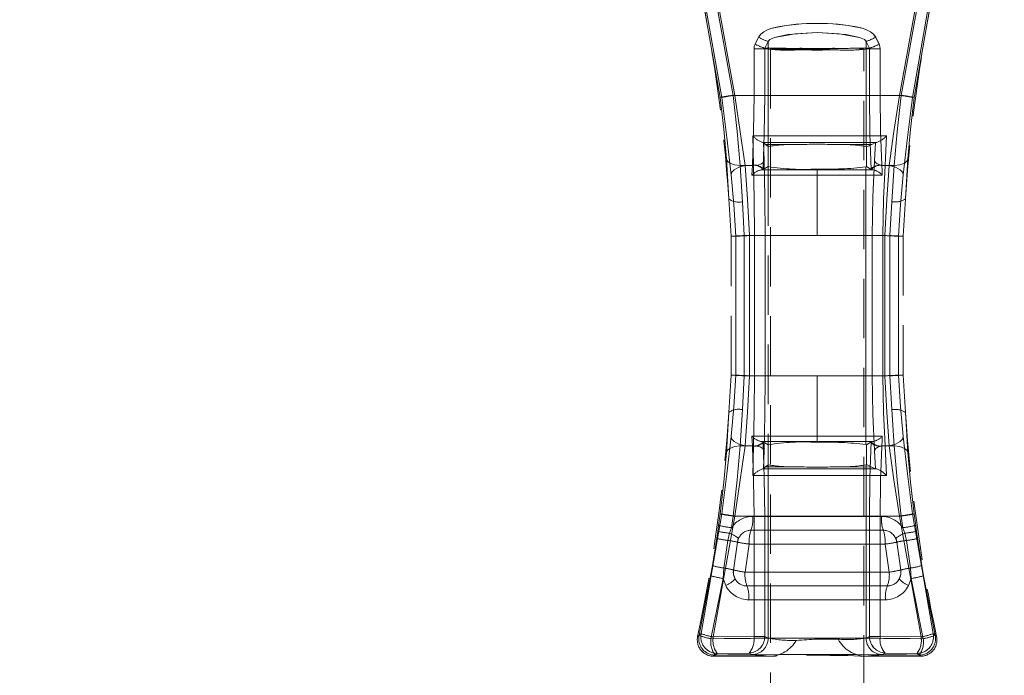
# Model space of a CAD drawing. Units: millimetres. Extents: x 0 to 507, y -3 to 297.
# Drawn here: x 159 to 180, y 236 to 250 of the extents above; entities that cross this region are included whole.
import ezdxf

# ---------------------------------------------------------------- set-up
doc = ezdxf.new("R2010")
doc.units = ezdxf.units.MM
doc.linetypes.add('HIDDEN', pattern=[1.905, 1.27, -0.635])
doc.linetypes.add('PHANTOM', pattern=[12.7, 6.35, -1.27, 1.27, -1.27, 1.27, -1.27])
doc.layers.add('FORMAT', color=7, linetype='Continuous')
doc.styles.add('SLDTEXTSTYLE4', font='TXT', dxfattribs={"width": 0.75})
doc.dimstyles.new('SLDDIMSTYLE0', dxfattribs={"dimtxt": 3, "dimasz": 3, "dimexe": 0, "dimexo": 0.0625, "dimgap": 0.75, "dimtad": 2, "dimlfac": 5, "dimrnd": 1e-09, "dimzin": 12, "dimdsep": 46, "dimtxsty": 'SLDTEXTSTYLE4', "dimsah": 1, "dimcen": 0.09, "dimadec": 0, "dimazin": 3, "dimtfac": 1, "dimtofl": 0, "dimtmove": 0, "dimatfit": 3, "dimfxl": 0, "dimfrac": 2, "dimtolj": 1, "dimtzin": 12, "dimarcsym": 0})

# ---------------------------------------------------------------- blocks, each defined once
blk = doc.blocks.new('_D_10')
at = {"layer": 'FORMAT'}
for p, q in [((54.586, 249.836), (54.586, 271.105)), ((254.586, 256.416), (254.586, 271.105)), ((254.586, 270.105), (54.586, 270.105))]:
    blk.add_line(p, q, dxfattribs=at)
for points in [[(54.586, 270.105), (57.586, 269.355), (57.586, 270.855)], [(254.586, 270.105), (251.586, 270.855), (251.586, 269.355)]]:
    blk.add_solid(points, dxfattribs=at)
at = {"layer": 'FORMAT', "insert": (145.403, 273.972, 0.02), "char_height": 3, "attachment_point": 1, "style": 'SLDTEXTSTYLE4'}
blk.add_mtext('1000', dxfattribs=at)

msp = doc.modelspace()

# ---------------------------------------------------------------- linework, layer by layer
at = {"color": 7, "linetype": 'PHANTOM', "lineweight": 0}
for p, q in [((173.8383, 248.6514), (173.3535, 251.4065)), ((173.8383, 248.6514), (173.3536, 251.4065)), ((173.3827, 251.4431), (173.8749, 248.6514)), ((173.8749, 248.6514), (173.3827, 251.4431)), ((173.6643, 251.399), (174.1547, 248.6974)), ((174.1548, 248.6974), (173.6643, 251.399)), ((177.6742, 248.6974), (178.1646, 251.399)), ((178.1647, 251.399), (177.6743, 248.6974)), ((177.954, 248.6514), (178.4462, 251.4431)), ((178.4463, 251.4431), (177.9541, 248.6514)), ((178.4754, 251.4065), (177.9906, 248.6514)), ((177.9907, 248.6514), (178.4755, 251.4065)), ((174.1166, 248.6974), (173.636, 251.3525)), ((173.6361, 251.3525), (174.1167, 248.6974)), ((177.7123, 248.6974), (178.1929, 251.3525)), ((177.7124, 248.6974), (178.193, 251.3525)), ((174.5888, 249.7936), (174.662, 249.9397)), ((174.6621, 249.9397), (174.5888, 249.7936)), ((177.1669, 249.9397), (177.2401, 249.7936)), ((177.2402, 249.7936), (177.167, 249.9397)), ((174.564, 248.6974), (174.564, 249.689)), ((174.7933, 249.689), (174.564, 249.689)), ((174.5641, 249.689), (174.5641, 248.6974)), ((174.5641, 249.689), (174.7933, 249.689)), ((174.7933, 248.6974), (174.7933, 249.689)), ((174.8647, 249.689), (174.7933, 249.689)), ((174.8648, 249.689), (174.7933, 249.689)), ((174.7933, 249.689), (174.7933, 248.6974)), ((174.8684, 249.8511), (174.7968, 249.7049)), ((174.7968, 249.7049), (174.8684, 249.7049)), ((174.8685, 249.8511), (174.7969, 249.7049)), ((174.8685, 249.7049), (174.7969, 249.7049)), ((174.8684, 249.6865), (174.8647, 249.689)), ((174.8685, 249.6865), (174.8648, 249.689)), ((174.8684, 249.8511), (174.8684, 249.7049)), ((174.8685, 249.8511), (174.8685, 249.7049)), ((175.5413, 249.7029), (176.2876, 249.7029)), ((175.5413, 249.7029), (176.2877, 249.7029)), ((176.9605, 249.7049), (176.9605, 249.8511)), ((177.032, 249.7049), (176.9605, 249.8511)), ((176.9605, 249.7049), (176.9605, 249.8511)), ((177.0321, 249.7049), (176.9605, 249.8511)), ((176.9605, 249.7049), (177.032, 249.7049)), ((176.9605, 249.7049), (177.0321, 249.7049)), ((176.9642, 249.689), (176.9605, 249.6865)), ((176.9642, 249.689), (176.9605, 249.6865)), ((177.0356, 249.689), (176.9642, 249.689)), ((177.0357, 249.689), (176.9642, 249.689)), ((177.0356, 249.689), (177.0356, 248.6974)), ((177.2649, 249.689), (177.0356, 249.689)), ((177.0357, 248.6974), (177.0357, 249.689)), ((177.0357, 249.689), (177.2649, 249.689)), ((177.2649, 249.689), (177.2649, 248.6974)), ((177.2649, 248.6974), (177.2649, 249.689)), ((174.8684, 247.6029), (174.8684, 249.6865)), ((174.8685, 247.6029), (174.8685, 249.6865)), ((176.9605, 249.6865), (176.9605, 247.6029)), ((176.9605, 249.6865), (176.9605, 247.6029)), ((177.7123, 248.6974), (174.1166, 248.6974)), ((174.1167, 248.6974), (177.7124, 248.6974)), ((174.1547, 248.6974), (174.564, 248.6974)), ((174.5641, 248.6974), (174.1548, 248.6974)), ((174.7933, 248.6974), (174.564, 248.6974)), ((174.7933, 248.6974), (174.5641, 248.6974)), ((177.0356, 248.6974), (177.2649, 248.6974)), ((177.2649, 248.6974), (177.0357, 248.6974)), ((177.2649, 248.6974), (177.6742, 248.6974)), ((177.6743, 248.6974), (177.2649, 248.6974)), ((174.5535, 247.1974), (174.5356, 247.8331)), ((174.5536, 247.1974), (174.5357, 247.8331)), ((177.4008, 247.8332), (177.3681, 247.1974)), ((177.4008, 247.8332), (177.3681, 247.1974)), ((174.7687, 247.685), (174.7795, 247.2961)), ((174.7688, 247.685), (174.7796, 247.2961)), ((175.4672, 247.6453), (174.8096, 247.6483)), ((175.4673, 247.6453), (174.8097, 247.6483)), ((177.082, 247.6487), (176.3617, 247.6453)), ((177.0821, 247.6487), (176.3617, 247.6453)), ((177.1413, 247.296), (177.1625, 247.6855)), ((177.1414, 247.296), (177.1625, 247.6855)), ((174.0252, 246.4807), (173.9714, 247.338)), ((173.9715, 247.338), (174.0253, 246.4807)), ((174.2654, 247.1974), (174.3153, 246.4211)), ((174.5535, 247.1974), (174.2654, 247.1974)), ((174.5536, 247.1974), (174.2655, 247.1974)), ((174.2655, 247.1974), (174.3154, 246.4211)), ((174.3714, 247.1974), (174.5305, 247.1974)), ((174.3714, 247.1974), (174.5305, 247.1974)), ((174.5305, 247.1974), (174.5254, 247.0974)), ((174.5305, 247.1974), (174.5255, 247.0974)), ((174.531, 247.2084), (174.5305, 247.1974)), ((176.9574, 241.2281), (176.9574, 247.1667)), ((176.9575, 241.2281), (176.9575, 247.1667)), ((177.2984, 247.1974), (177.2979, 247.2084)), ((177.3035, 247.0974), (177.2984, 247.1974)), ((177.2984, 247.1974), (177.4575, 247.1974)), ((177.3036, 247.0974), (177.2985, 247.1974)), ((177.2985, 247.1974), (177.4576, 247.1974)), ((177.3681, 247.1974), (177.5635, 247.1974)), ((177.3681, 247.1974), (177.5635, 247.1974)), ((177.5136, 246.4211), (177.5635, 247.1974)), ((177.5136, 246.4211), (177.5635, 247.1974)), ((177.8575, 247.338), (177.8037, 246.4807)), ((174.5254, 247.0974), (174.5204, 246.9888)), ((174.5255, 247.0974), (174.5204, 246.9888)), ((174.5204, 246.9888), (175.9145, 246.9896)), ((174.5204, 246.9888), (175.9145, 246.9896)), ((175.9145, 247.1035), (174.714, 247.1036)), ((175.9145, 247.1035), (174.7141, 247.1036)), ((175.9145, 247.1035), (175.9145, 247.1212)), ((175.9145, 247.1212), (175.9145, 247.1035)), ((177.1149, 247.1036), (175.9145, 247.1035)), ((177.1149, 247.1036), (175.9145, 247.1035)), ((175.9145, 247.1035), (175.9145, 246.9896)), ((175.9145, 247.1035), (175.9145, 246.9896)), ((175.9145, 245.6974), (175.9145, 246.9896)), ((175.9145, 246.9896), (177.3085, 246.9888)), ((175.9145, 245.6974), (175.9145, 246.9896)), ((175.9145, 246.9896), (177.3086, 246.9888)), ((177.3085, 246.9888), (177.3035, 247.0974)), ((177.3086, 246.9888), (177.3036, 247.0974)), ((174.3153, 246.4211), (174.3559, 245.6974)), ((174.3154, 246.4211), (174.356, 245.6974)), ((177.473, 245.6974), (177.5136, 246.4211)), ((177.473, 245.6974), (177.5136, 246.4211)), ((174.3559, 245.6974), (174.5749, 245.6974)), ((174.3559, 245.6974), (174.3559, 242.6974)), ((174.356, 245.6974), (174.575, 245.6974)), ((174.356, 245.6974), (174.356, 242.6974)), ((175.9145, 245.6974), (174.467, 245.6974)), ((174.467, 242.6974), (174.467, 245.6974)), ((174.4671, 242.6974), (174.4671, 245.6974)), ((174.4671, 245.6974), (175.9145, 245.6974)), ((174.8043, 245.6974), (174.5749, 245.6974)), ((174.5749, 245.6974), (174.5749, 242.6974)), ((174.8044, 245.6974), (174.575, 245.6974)), ((174.575, 242.6974), (174.575, 245.6974)), ((174.8043, 242.6974), (174.8043, 245.6974)), ((174.8044, 242.6974), (174.8044, 245.6974)), ((177.3619, 245.6974), (175.9145, 245.6974)), ((175.9145, 245.6974), (177.362, 245.6974)), ((177.0926, 245.6974), (177.0926, 242.6974)), ((177.3226, 245.6974), (177.0926, 245.6974)), ((177.0927, 245.6974), (177.0927, 242.6974)), ((177.3226, 245.6974), (177.0927, 245.6974)), ((177.3226, 242.6974), (177.3226, 245.6974)), ((177.3226, 245.6974), (177.3226, 242.6974)), ((177.3619, 245.6974), (177.3619, 242.6974)), ((177.362, 245.6974), (177.362, 242.6974)), ((177.473, 242.6974), (177.473, 245.6974)), ((177.473, 242.6974), (177.473, 245.6974)), ((174.1723, 245.6821), (174.1723, 242.7127)), ((174.1723, 242.7127), (174.1723, 245.6821)), ((177.6566, 242.7127), (177.6566, 245.6821)), ((177.6567, 245.6821), (177.6567, 242.7127)), ((174.3559, 242.6974), (174.3153, 241.9737)), ((174.356, 242.6974), (174.3154, 241.9737)), ((174.5749, 242.6974), (174.3559, 242.6974)), ((174.575, 242.6974), (174.356, 242.6974)), ((174.467, 242.6974), (175.9145, 242.6974)), ((175.9145, 242.6974), (174.4671, 242.6974)), ((174.8043, 242.6974), (174.5749, 242.6974)), ((174.575, 242.6974), (174.8044, 242.6974)), ((175.9145, 241.4052), (175.9145, 242.6974)), ((175.9145, 242.6974), (177.3619, 242.6974)), ((175.9145, 241.4052), (175.9145, 242.6974)), ((175.9145, 242.6974), (177.362, 242.6974)), ((177.0926, 242.6974), (177.3226, 242.6974)), ((177.0927, 242.6974), (177.3226, 242.6974)), ((177.5136, 241.9737), (177.473, 242.6974)), ((177.5136, 241.9737), (177.473, 242.6974)), ((173.9714, 241.0568), (174.0252, 241.9141)), ((174.0253, 241.9141), (173.9715, 241.0568)), ((174.3153, 241.9737), (174.2654, 241.1974)), ((174.3154, 241.9737), (174.2655, 241.1974)), ((177.5635, 241.1974), (177.5136, 241.9737)), ((177.5635, 241.1974), (177.5136, 241.9737)), ((177.8037, 241.9141), (177.8575, 241.0568)), ((175.9145, 241.4052), (174.5204, 241.406)), ((174.5204, 241.406), (174.5254, 241.2974)), ((175.9145, 241.4052), (174.5204, 241.406)), ((174.5204, 241.406), (174.5255, 241.2974)), ((174.5254, 241.2974), (174.5305, 241.1974)), ((174.5255, 241.2974), (174.5305, 241.1974)), ((174.714, 241.2912), (175.9145, 241.2913)), ((174.7141, 241.2912), (175.9145, 241.2913)), ((177.3085, 241.406), (175.9145, 241.4052)), ((177.3086, 241.406), (175.9145, 241.4052)), ((175.9145, 241.4052), (175.9145, 241.2913)), ((175.9145, 241.4052), (175.9145, 241.2913)), ((175.9145, 241.2913), (177.1149, 241.2912)), ((175.9145, 241.2913), (175.9145, 241.2736)), ((175.9145, 241.2913), (175.9145, 241.2736)), ((175.9145, 241.2913), (177.1149, 241.2912)), ((177.2984, 241.1974), (177.3035, 241.2974)), ((177.2985, 241.1974), (177.3036, 241.2974)), ((177.3035, 241.2974), (177.3085, 241.406)), ((177.3036, 241.2974), (177.3086, 241.406)), ((174.2654, 241.1974), (174.5535, 241.1974)), ((174.2655, 241.1974), (174.5536, 241.1974)), ((174.3714, 241.1974), (174.5305, 241.1974)), ((174.5305, 241.1974), (174.3714, 241.1974)), ((174.5305, 241.1974), (174.531, 241.1864)), ((174.5356, 240.5617), (174.5535, 241.1974)), ((174.5357, 240.5617), (174.5536, 241.1974)), ((174.7687, 240.7098), (174.7795, 241.0987)), ((174.7688, 240.7098), (174.7796, 241.0987)), ((177.1413, 241.0988), (177.1625, 240.7093)), ((177.1414, 241.0988), (177.1625, 240.7093)), ((177.2979, 241.1864), (177.2984, 241.1974)), ((177.4575, 241.1974), (177.2984, 241.1974)), ((177.2985, 241.1974), (177.4576, 241.1974)), ((177.3681, 241.1974), (177.4008, 240.5616)), ((177.3681, 241.1974), (177.5635, 241.1974)), ((177.3681, 241.1974), (177.4008, 240.5616)), ((177.5635, 241.1974), (177.3681, 241.1974)), ((175.4672, 240.7495), (174.8096, 240.7465)), ((175.4673, 240.7495), (174.8097, 240.7465)), ((174.8684, 237.0859), (174.8684, 240.7919)), ((174.8685, 237.0859), (174.8685, 240.7919)), ((177.082, 240.7461), (176.3617, 240.7495)), ((177.0821, 240.7461), (176.3617, 240.7495)), ((176.9605, 240.7919), (176.9605, 237.0859)), ((176.9605, 240.7919), (176.9605, 237.0859)), ((173.8749, 239.7434), (173.4327, 237.1824)), ((173.4327, 237.1824), (173.8749, 239.7434)), ((173.6898, 237.11), (174.1547, 239.6974)), ((173.6898, 237.11), (174.1548, 239.6974)), ((173.8044, 239.4964), (173.8383, 239.7434)), ((173.8045, 239.4964), (173.8383, 239.7434)), ((174.1166, 239.6974), (174.081, 239.4478)), ((174.1167, 239.6974), (174.0811, 239.4478)), ((174.1166, 239.6974), (177.7123, 239.6974)), ((174.1167, 239.6974), (177.7124, 239.6974)), ((174.564, 239.6974), (174.1547, 239.6974)), ((174.5641, 239.6974), (174.1548, 239.6974)), ((177.2915, 239.689), (174.5373, 239.689)), ((174.5374, 239.689), (177.2916, 239.689)), ((174.7933, 239.6974), (174.564, 239.6974)), ((174.564, 237.1234), (174.564, 239.6974)), ((174.5641, 239.6974), (174.7933, 239.6974)), ((174.5641, 239.6974), (174.5641, 237.1234)), ((174.7933, 237.1234), (174.7933, 239.6974)), ((174.7933, 239.6974), (174.7933, 237.1234)), ((177.0356, 239.6974), (177.2649, 239.6974)), ((177.0356, 239.6974), (177.0356, 237.1234)), ((177.0357, 237.1234), (177.0357, 239.6974)), ((177.0357, 239.6974), (177.2649, 239.6974)), ((177.6742, 239.6974), (177.2649, 239.6974)), ((177.2649, 239.6974), (177.2649, 237.1234)), ((177.2649, 237.1234), (177.2649, 239.6974)), ((177.2649, 239.6974), (177.6743, 239.6974)), ((177.6742, 239.6974), (178.1391, 237.11)), ((177.6743, 239.6974), (178.1392, 237.11)), ((177.7479, 239.4478), (177.7123, 239.6974)), ((177.7479, 239.4478), (177.7124, 239.6974)), ((178.3962, 237.1824), (177.954, 239.7434)), ((177.9541, 239.7434), (178.3963, 237.1824)), ((177.9906, 239.7434), (178.0245, 239.4964)), ((177.9907, 239.7434), (178.0245, 239.4964)), ((173.7645, 239.2205), (173.7863, 239.3691)), ((173.7646, 239.2205), (173.7864, 239.3691)), ((173.7863, 239.3691), (173.8044, 239.4964)), ((173.7864, 239.3691), (173.8045, 239.4964)), ((174.081, 239.4478), (174.0386, 239.3292)), ((174.0811, 239.4478), (174.0387, 239.3292)), ((174.4991, 239.3932), (177.3298, 239.3932)), ((177.3299, 239.3932), (174.4992, 239.3932)), ((177.7903, 239.3292), (177.7479, 239.4478)), ((177.7903, 239.3292), (177.7479, 239.4478)), ((178.0245, 239.4964), (178.0426, 239.3691)), ((178.0245, 239.4964), (178.0426, 239.3691)), ((178.0426, 239.3691), (178.0643, 239.2205)), ((178.0426, 239.3691), (178.0644, 239.2205)), ((173.6723, 238.6381), (173.7645, 239.2205)), ((173.7646, 239.2205), (173.6724, 238.6381)), ((174.0043, 239.1736), (173.9156, 238.5847)), ((174.0044, 239.1736), (173.9157, 238.5847)), ((174.0386, 239.3292), (174.0043, 239.1736)), ((174.0387, 239.3292), (174.0044, 239.1736)), ((177.8246, 239.1736), (177.7903, 239.3292)), ((177.8247, 239.1736), (177.7903, 239.3292)), ((177.9133, 238.5847), (177.8246, 239.1736)), ((177.9133, 238.5847), (177.8247, 239.1736)), ((178.0643, 239.2205), (178.1566, 238.6381)), ((178.1566, 238.6381), (178.0644, 239.2205)), ((174.4608, 239.0974), (174.3717, 238.4974)), ((174.4609, 239.0974), (174.3718, 238.4974)), ((174.4608, 239.0974), (177.3681, 239.0974)), ((174.4609, 239.0974), (177.3681, 239.0974)), ((177.4572, 238.4974), (177.3681, 239.0974)), ((177.4573, 238.4974), (177.3681, 239.0974)), ((173.6352, 238.4211), (173.6723, 238.6381)), ((173.6353, 238.4211), (173.6724, 238.6381)), ((173.9156, 238.5847), (173.9031, 238.3614)), ((173.9157, 238.5847), (173.9032, 238.3614)), ((177.9258, 238.3614), (177.9133, 238.5847)), ((177.9259, 238.3614), (177.9133, 238.5847)), ((178.1566, 238.6381), (178.1937, 238.4211)), ((178.1566, 238.6381), (178.1938, 238.4211)), ((173.3878, 237.1464), (173.6352, 238.4211)), ((173.6353, 238.4211), (173.3878, 237.1464)), ((173.9031, 238.3614), (173.643, 237.0735)), ((173.9032, 238.3614), (173.643, 237.0735)), ((173.9031, 238.3614), (173.9592, 238.2095)), ((173.9032, 238.3614), (173.9593, 238.2095)), ((174.3717, 238.4974), (177.4572, 238.4974)), ((177.4573, 238.4974), (174.3718, 238.4974)), ((177.8697, 238.2095), (177.9258, 238.3614)), ((177.9259, 238.3614), (177.8698, 238.2095)), ((178.1859, 237.0735), (177.9258, 238.3614)), ((178.186, 237.0735), (177.9259, 238.3614)), ((178.1937, 238.4211), (178.4411, 237.1464)), ((178.4412, 237.1464), (178.1938, 238.4211)), ((177.4166, 238.2016), (174.4123, 238.2016)), ((174.4124, 238.2016), (177.4167, 238.2016)), ((174.4529, 237.9058), (177.376, 237.9058)), ((177.3761, 237.9058), (174.453, 237.9058)), ((173.4327, 237.1824), (173.3577, 237.1222)), ((173.3577, 237.1222), (173.4327, 237.1824)), ((173.3577, 237.1222), (173.3878, 237.1464)), ((173.3878, 237.1464), (173.3577, 237.1222)), ((173.6898, 237.11), (174.5639, 237.1174)), ((174.564, 237.1174), (173.6898, 237.11)), ((174.564, 237.1234), (174.5639, 237.1174)), ((174.564, 237.1234), (174.7933, 237.1234)), ((174.5641, 237.1234), (174.564, 237.1174)), ((174.7933, 237.1234), (174.5641, 237.1234)), ((174.793, 237.1096), (174.7933, 237.1234)), ((174.793, 237.1096), (174.7933, 237.1234)), ((174.8684, 237.0859), (174.7933, 237.1234)), ((174.7933, 237.1234), (174.8685, 237.0859)), ((177.0356, 237.1234), (176.9605, 237.0859)), ((176.9605, 237.0859), (177.0357, 237.1234)), ((177.0359, 237.1096), (177.0356, 237.1234)), ((177.0356, 237.1234), (177.2649, 237.1234)), ((177.2649, 237.1234), (177.0357, 237.1234)), ((177.0357, 237.1234), (177.036, 237.1096)), ((177.265, 237.1174), (177.2649, 237.1234)), ((177.2651, 237.1174), (177.2649, 237.1234)), ((177.265, 237.1174), (178.1391, 237.11)), ((178.1392, 237.11), (177.2651, 237.1174)), ((178.4712, 237.1222), (178.3962, 237.1824)), ((178.4411, 237.1464), (178.4712, 237.1222)), ((173.7016, 236.6974), (173.7768, 236.7583)), ((173.7318, 236.7218), (173.7016, 236.6974)), ((173.7017, 236.6974), (173.7768, 236.7583)), ((174.4568, 236.7646), (173.7768, 236.7583)), ((174.4569, 236.7646), (173.7768, 236.7583)), ((174.5178, 236.7342), (174.4568, 236.7646)), ((174.5179, 236.7342), (174.4569, 236.7646)), ((177.372, 236.7646), (177.3111, 236.7342)), ((177.3721, 236.7646), (177.3112, 236.7342)), ((178.0521, 236.7583), (177.372, 236.7646)), ((178.0522, 236.7583), (177.3721, 236.7646)), ((178.0521, 236.7583), (178.1272, 236.6974)), ((178.0522, 236.7583), (178.1273, 236.6974)), ((178.1272, 236.6974), (178.0971, 236.7218))]:
    msp.add_line(p, q, dxfattribs=at)
at = {"color": 7, "linetype": 'HIDDEN', "lineweight": 0}
for p, q in [((174.9145, 249.6865), (176.9145, 249.6865)), ((174.9145, 249.6865), (174.9145, 199.6865)), ((176.9145, 199.6865), (176.9145, 249.6865)), ((174.743, 247.6901), (174.763, 247.6901)), ((174.8096, 247.6483), (174.7687, 247.685)), ((174.8096, 247.6483), (174.8635, 247.6)), ((174.8684, 247.6029), (174.8635, 247.6)), ((174.8635, 247.1749), (174.8635, 247.6)), ((174.8635, 247.1749), (174.8635, 247.6)), ((176.9698, 247.5974), (176.9605, 247.6029)), ((176.9698, 247.5974), (177.082, 247.6487)), ((176.9698, 247.5974), (176.9698, 247.1722)), ((176.9698, 247.5974), (176.9698, 247.1722)), ((177.082, 247.6487), (177.1625, 247.6855)), ((177.189, 247.6901), (177.1625, 247.6855)), ((177.1891, 247.6901), (177.1625, 247.6855)), ((177.1725, 247.6901), (177.189, 247.6901)), ((174.757, 247.1104), (174.8635, 247.1749)), ((174.8635, 247.1749), (174.8646, 247.1739)), ((174.8646, 247.1739), (174.8646, 241.2209)), ((174.8646, 247.1739), (174.8646, 241.2209)), ((176.9574, 247.1667), (176.9698, 247.1722)), ((176.9698, 247.1722), (177.0719, 247.1104)), ((174.7537, 247.1091), (174.757, 247.1104)), ((177.0719, 247.1104), (177.0751, 247.1091)), ((174.0713, 245.6827), (174.0252, 246.4807)), ((177.8037, 246.4807), (177.7576, 245.6827)), ((174.0713, 242.7121), (174.0713, 245.6827)), ((177.7576, 245.6827), (177.7576, 242.7121)), ((174.0252, 241.9141), (174.0713, 242.7121)), ((177.7576, 242.7121), (177.8037, 241.9141)), ((174.757, 241.2844), (174.7537, 241.2857)), ((174.8635, 241.2199), (174.757, 241.2844)), ((177.0719, 241.2844), (176.9698, 241.2226)), ((177.0719, 241.2844), (177.0751, 241.2857)), ((174.8635, 241.2199), (174.8646, 241.2209)), ((174.8635, 241.2199), (174.8635, 240.7948)), ((174.8635, 241.2199), (174.8635, 240.7948)), ((176.9574, 241.2281), (176.9698, 241.2226)), ((176.9698, 240.7974), (176.9698, 241.2226)), ((176.9698, 240.7974), (176.9698, 241.2226)), ((174.743, 240.7047), (174.763, 240.7047)), ((174.8096, 240.7465), (174.7687, 240.7098)), ((174.8635, 240.7948), (174.8096, 240.7465)), ((174.8684, 240.7919), (174.8635, 240.7948)), ((176.9698, 240.7974), (176.9605, 240.7919)), ((177.082, 240.7461), (176.9698, 240.7974)), ((177.1625, 240.7093), (177.082, 240.7461)), ((177.189, 240.7047), (177.1625, 240.7093)), ((177.189, 240.7047), (177.1625, 240.7093)), ((177.1725, 240.7047), (177.189, 240.7047)), ((174.2094, 239.1375), (174.2319, 239.2176)), ((177.597, 239.2176), (177.6195, 239.1375)), ((174.1239, 238.5427), (174.2094, 239.1375)), ((177.6195, 239.1375), (177.705, 238.5427)), ((173.7016, 236.6974), (174.8977, 236.6974)), ((176.9595, 236.6974), (178.1272, 236.6974))]:
    msp.add_line(p, q, dxfattribs=at)
at = {"color": 7, "linetype": 'PHANTOM', "lineweight": 0, "flags": 128}
for points in [[(174.662, 249.9397), (174.7073, 250.004), (174.7735, 250.0578), (174.8408, 250.0933), (174.9244, 250.1245), (175.2492, 250.1932), (175.5807, 250.2256), (175.914, 250.2355), (176.138, 250.2311), (176.3628, 250.2173), (176.5793, 250.1933), (176.7582, 250.1624), (176.9041, 250.1247), (176.9878, 250.0934), (177.0552, 250.058), (177.1215, 250.0041), (177.1669, 249.9397)], [(177.167, 249.9397), (177.1216, 250.0041), (177.0552, 250.058), (176.9879, 250.0934), (176.9042, 250.1247), (176.5794, 250.1933), (176.2475, 250.2257), (175.9141, 250.2355), (175.6901, 250.2311), (175.4654, 250.2173), (175.2492, 250.1932), (175.0705, 250.1624), (174.9245, 250.1245), (174.8409, 250.0933), (174.7736, 250.0578), (174.7074, 250.004), (174.6621, 249.9397)], [(174.8684, 249.8511), (174.8792, 249.8686), (174.9038, 249.8902), (175.0043, 249.936), (175.443, 250.0164), (175.914, 250.0385), (176.539, 249.9979), (176.8243, 249.9361), (176.925, 249.8903), (176.9497, 249.8686), (176.9605, 249.8511)], [(174.8685, 249.8511), (174.8792, 249.8686), (174.9039, 249.8902), (175.0043, 249.936), (175.2895, 249.9979), (175.9141, 250.0385), (176.3853, 250.0165), (176.8244, 249.9361), (176.925, 249.8903), (176.9498, 249.8686), (176.9605, 249.8511)], [(174.5888, 249.7936), (174.5702, 249.7428), (174.564, 249.689)], [(174.5888, 249.7936), (174.5703, 249.7428), (174.5641, 249.689)], [(174.7933, 249.689), (174.7941, 249.697), (174.7968, 249.7049)], [(174.7933, 249.689), (174.7942, 249.697), (174.7969, 249.7049)], [(174.8647, 249.689), (174.8657, 249.6972), (174.8684, 249.7049)], [(174.8648, 249.689), (174.8657, 249.6972), (174.8685, 249.7049)], [(176.9605, 249.7049), (176.9632, 249.6972), (176.9642, 249.689)], [(176.9605, 249.7049), (176.9633, 249.6972), (176.9642, 249.689)], [(177.032, 249.7049), (177.0348, 249.697), (177.0356, 249.689)], [(177.0357, 249.689), (177.0348, 249.697), (177.0321, 249.7049)], [(177.2649, 249.689), (177.2587, 249.7428), (177.2401, 249.7936)], [(177.2649, 249.689), (177.2587, 249.7428), (177.2402, 249.7936)], [(173.9714, 247.338), (173.9176, 247.9738), (173.8383, 248.6514)], [(173.8383, 248.6514), (173.9177, 247.9738), (173.9715, 247.338)], [(173.8749, 248.6514), (173.9829, 247.7934), (174.0734, 246.9952)], [(174.0735, 246.9952), (173.9829, 247.7934), (173.8749, 248.6514)], [(174.1166, 248.6974), (174.2023, 247.924), (174.2654, 247.1974)], [(174.1167, 248.6974), (174.2024, 247.924), (174.2655, 247.1974)], [(174.3714, 247.1974), (174.2704, 247.9199), (174.1547, 248.6974)], [(174.3714, 247.1974), (174.2705, 247.9199), (174.1548, 248.6974)], [(174.564, 248.6974), (174.5556, 247.9276), (174.531, 247.2084)], [(174.5641, 248.6974), (174.5557, 247.9276), (174.5311, 247.2084)], [(174.7933, 248.6974), (174.7841, 247.877), (174.757, 247.1104)], [(174.7571, 247.1104), (174.7841, 247.877), (174.7933, 248.6974)], [(177.0356, 248.6974), (177.0448, 247.877), (177.0719, 247.1104)], [(177.0719, 247.1104), (177.0449, 247.877), (177.0357, 248.6974)], [(177.2979, 247.2084), (177.2733, 247.9276), (177.2649, 248.6974)], [(177.298, 247.2084), (177.2734, 247.9276), (177.2649, 248.6974)], [(177.6742, 248.6974), (177.5586, 247.9206), (177.4575, 247.1974)], [(177.6743, 248.6974), (177.5586, 247.9206), (177.4576, 247.1974)], [(177.5635, 247.1974), (177.6266, 247.924), (177.7123, 248.6974)], [(177.5635, 247.1974), (177.6267, 247.924), (177.7124, 248.6974)], [(177.7555, 246.9952), (177.8461, 247.7941), (177.954, 248.6514)], [(177.9541, 248.6514), (177.8462, 247.7941), (177.7556, 246.9952)], [(177.9906, 248.6514), (177.9113, 247.9738), (177.8575, 247.338)], [(177.8575, 247.338), (177.9114, 247.9738), (177.9907, 248.6514)], [(174.5356, 247.8331), (175.9689, 247.8325), (177.4008, 247.8332)], [(174.5357, 247.8331), (175.969, 247.8325), (177.4008, 247.8332)], [(177.1725, 247.6901), (175.9684, 247.6902), (174.763, 247.6901)], [(177.1726, 247.6901), (175.9684, 247.6902), (174.7631, 247.6901)], [(174.467, 245.6974), (174.4261, 246.4758), (174.3714, 247.1974)], [(174.4671, 245.6974), (174.4262, 246.4758), (174.3714, 247.1974)], [(174.5749, 245.6974), (174.5695, 246.4734), (174.5535, 247.1974)], [(174.575, 245.6974), (174.5696, 246.4734), (174.5536, 247.1974)], [(174.8043, 245.6974), (174.798, 246.5243), (174.7795, 247.2961)], [(174.8044, 245.6974), (174.7981, 246.5243), (174.7796, 247.2961)], [(177.0926, 245.6974), (177.105, 246.5241), (177.1413, 247.296)], [(177.0927, 245.6974), (177.105, 246.5241), (177.1414, 247.296)], [(177.3681, 247.1974), (177.3341, 246.4732), (177.3226, 245.6974)], [(177.3681, 247.1974), (177.3342, 246.4732), (177.3226, 245.6974)], [(177.4575, 247.1974), (177.4027, 246.4758), (177.3619, 245.6974)], [(177.4576, 247.1974), (177.4028, 246.4758), (177.362, 245.6974)], [(174.0734, 246.9952), (174.1315, 246.3637), (174.1723, 245.6821)], [(174.1723, 245.6821), (174.1315, 246.3637), (174.0735, 246.9952)], [(177.6566, 245.6821), (177.6974, 246.3637), (177.7555, 246.9952)], [(177.7556, 246.9952), (177.6975, 246.3637), (177.6567, 245.6821)], [(174.1723, 242.7127), (174.1315, 242.0312), (174.0734, 241.3996)], [(174.0735, 241.3996), (174.1316, 242.0312), (174.1723, 242.7127)], [(174.3714, 241.1974), (174.4262, 241.9191), (174.467, 242.6974)], [(174.3714, 241.1974), (174.4262, 241.9191), (174.4671, 242.6974)], [(174.5535, 241.1974), (174.5695, 241.9214), (174.5749, 242.6974)], [(174.5536, 241.1974), (174.5696, 241.9214), (174.575, 242.6974)], [(174.7795, 241.0987), (174.798, 241.8705), (174.8043, 242.6974)], [(174.7796, 241.0987), (174.7981, 241.8705), (174.8044, 242.6974)], [(177.0926, 242.6974), (177.105, 241.8707), (177.1413, 241.0988)], [(177.0927, 242.6974), (177.105, 241.8707), (177.1414, 241.0988)], [(177.3226, 242.6974), (177.3341, 241.9216), (177.3681, 241.1974)], [(177.3226, 242.6974), (177.3342, 241.9216), (177.3681, 241.1974)], [(177.3619, 242.6974), (177.4027, 241.9191), (177.4575, 241.1974)], [(177.362, 242.6974), (177.4028, 241.9191), (177.4576, 241.1974)], [(177.7555, 241.3996), (177.6974, 242.0313), (177.6566, 242.7127)], [(177.6567, 242.7127), (177.6975, 242.0313), (177.7556, 241.3996)], [(174.0734, 241.3996), (173.9828, 240.6008), (173.8749, 239.7434)], [(173.8749, 239.7434), (173.9829, 240.6008), (174.0735, 241.3996)], [(174.7933, 239.6974), (174.7841, 240.5178), (174.757, 241.2844)], [(174.7933, 239.6974), (174.7841, 240.5178), (174.7571, 241.2844)], [(177.0719, 241.2844), (177.0448, 240.5177), (177.0356, 239.6974)], [(177.0719, 241.2844), (177.0449, 240.5177), (177.0357, 239.6974)], [(177.954, 239.7434), (177.846, 240.6013), (177.7555, 241.3996)], [(177.7556, 241.3996), (177.8461, 240.6013), (177.9541, 239.7434)], [(173.8383, 239.7434), (173.9176, 240.4209), (173.9714, 241.0568)], [(173.9715, 241.0568), (173.9176, 240.4209), (173.8383, 239.7434)], [(174.2654, 241.1974), (174.2023, 240.4706), (174.1166, 239.6974)], [(174.2655, 241.1974), (174.2023, 240.4706), (174.1167, 239.6974)], [(174.1547, 239.6974), (174.2703, 240.4743), (174.3714, 241.1974)], [(174.1548, 239.6974), (174.2704, 240.4743), (174.3714, 241.1974)], [(174.531, 241.1864), (174.5556, 240.4672), (174.564, 239.6974)], [(174.5311, 241.1864), (174.5557, 240.4672), (174.5641, 239.6974)], [(177.2649, 239.6974), (177.2733, 240.4671), (177.2979, 241.1864)], [(177.2649, 239.6974), (177.2734, 240.4671), (177.298, 241.1864)], [(177.4575, 241.1974), (177.5585, 240.4748), (177.6742, 239.6974)], [(177.4576, 241.1974), (177.5586, 240.4748), (177.6743, 239.6974)], [(177.7123, 239.6974), (177.6266, 240.4706), (177.5635, 241.1974)], [(177.7124, 239.6974), (177.6267, 240.4706), (177.5635, 241.1974)], [(177.8575, 241.0568), (177.9113, 240.4209), (177.9906, 239.7434)], [(177.9907, 239.7434), (177.9114, 240.4209), (177.8575, 241.0568)], [(174.763, 240.7047), (175.9682, 240.7046), (177.1725, 240.7047)], [(174.7631, 240.7047), (175.9683, 240.7046), (177.1726, 240.7047)], [(177.4008, 240.5616), (175.9688, 240.5623), (174.5356, 240.5617)], [(177.4008, 240.5616), (175.9689, 240.5623), (174.5357, 240.5617)], [(174.8977, 236.6974), (174.6362, 236.7144), (174.5178, 236.7342)], [(174.8978, 236.6974), (174.6363, 236.7144), (174.5179, 236.7342)], [(177.3111, 236.7342), (177.2005, 236.7146), (176.9595, 236.6974)], [(177.3112, 236.7342), (177.2005, 236.7146), (176.9595, 236.6974)]]:
    msp.add_lwpolyline(points, dxfattribs=at)
at = {"color": 7, "linetype": 'HIDDEN', "lineweight": 0, "flags": 128}
for points in [[(174.7429, 247.6901), (174.7595, 247.6879), (174.7687, 247.685)], [(174.2654, 247.1974), (174.1433, 247.2127), (174.0455, 247.2495), (173.9947, 247.2904), (173.9714, 247.338)], [(174.3714, 247.1974), (174.2409, 247.1625), (174.1391, 247.106), (174.09, 247.0519), (174.0734, 246.9952)], [(174.531, 247.2084), (174.6209, 247.2008), (174.698, 247.1749), (174.739, 247.1448), (174.757, 247.1104)], [(174.5535, 247.1974), (174.6447, 247.2042), (174.7223, 247.2303), (174.7628, 247.2609), (174.7795, 247.2961)], [(177.0719, 247.1104), (177.0989, 247.1536), (177.1612, 247.1881), (177.2268, 247.2041), (177.2979, 247.2084)], [(177.3681, 247.1974), (177.2791, 247.2056), (177.2022, 247.2317), (177.1606, 247.2618), (177.1413, 247.296)], [(177.4575, 247.1974), (177.588, 247.1625), (177.6897, 247.106), (177.7389, 247.0519), (177.7555, 246.9952)], [(177.5635, 247.1974), (177.6855, 247.2127), (177.7833, 247.2495), (177.8342, 247.2904), (177.8575, 247.338)], [(174.714, 247.1036), (174.7375, 247.1061), (174.7538, 247.1091)], [(177.0751, 247.1091), (177.0913, 247.1061), (177.1149, 247.1036)], [(174.3714, 241.1974), (174.2409, 241.2323), (174.1392, 241.2888), (174.09, 241.3429), (174.0734, 241.3996)], [(174.757, 241.2844), (174.73, 241.2412), (174.6677, 241.2067), (174.6021, 241.1907), (174.531, 241.1864)], [(174.714, 241.2912), (174.7389, 241.2886), (174.7538, 241.2857)], [(177.2979, 241.1864), (177.2079, 241.194), (177.1309, 241.2199), (177.0899, 241.25), (177.0719, 241.2844)], [(177.0751, 241.2857), (177.09, 241.2886), (177.1149, 241.2912)], [(177.4575, 241.1974), (177.588, 241.2323), (177.6897, 241.2888), (177.7389, 241.3429), (177.7555, 241.3996)], [(174.2654, 241.1974), (174.1433, 241.1821), (174.0455, 241.1453), (173.9947, 241.1045), (173.9714, 241.0568)], [(174.7795, 241.0987), (174.754, 241.1429), (174.6919, 241.1778), (174.6257, 241.1937), (174.5535, 241.1974)], [(177.3681, 241.1974), (177.2791, 241.1892), (177.2022, 241.1631), (177.1606, 241.133), (177.1413, 241.0988)], [(177.5635, 241.1974), (177.6855, 241.1821), (177.7833, 241.1453), (177.8342, 241.1045), (177.8575, 241.0568)], [(174.7687, 240.7098), (174.7586, 240.7067), (174.7429, 240.7047)], [(174.1572, 238.3534), (174.1247, 238.4471), (174.1239, 238.5427)], [(177.705, 238.5427), (177.7041, 238.4466), (177.6717, 238.3534)]]:
    msp.add_lwpolyline(points, dxfattribs=at)
at = {"color": 7, "linetype": 'HIDDEN', "lineweight": 0}
for centre, radius, start, end in [((140.102, 244.1974), 34, 3.85069, 12.19963), ((140.102, 244.1974), 34, 3.85069, 12.19963), ((211.7269, 244.1974), 34, 167.80037, 176.14931), ((211.727, 244.1974), 34, 167.80037, 176.14931), ((175.1736, 250.8467), 1.0414, 240.57425, 252.95841), ((176.6553, 250.8467), 1.0413, 287.04101, 299.42633), ((174.3857, 246.2055), 2.5064, 96.16397, 102.61639), ((174.5056, 245.687), 3.0308, 96.64984, 102.01267), ((177.3958, 246.1287), 2.5837, 77.52294, 83.81455), ((177.3723, 245.7771), 2.9401, 77.8599, 83.35974), ((174.9243, 248.1752), 0.5179, 221.34982, 249.49793), ((174.9251, 248.1762), 0.5191, 221.38207, 249.4612), ((177.0107, 248.1823), 0.5235, 289.90751, 318.16221), ((177.0115, 248.1813), 0.5223, 289.86887, 318.19354), ((175.3917, 244.4603), 3.1859, 88.64211, 99.4541), ((175.3918, 244.4605), 3.1857, 88.64203, 99.45433), ((175.9145, 226.2012), 21.4488, 88.80528, 91.19472), ((176.4371, 244.4593), 3.1869, 80.54765, 91.35598), ((176.4371, 244.4594), 3.1867, 80.54741, 91.35622), ((175.6248, 251.8392), 4.7269, 260.74531, 273.51372), ((176.1388, 253.9562), 6.8386, 268.12009, 276.87515), ((176.1388, 253.9565), 6.8389, 268.12019, 276.87498), ((174.8027, 246.7334), 0.3807, 103.46456, 137.86184), ((174.8035, 246.732), 0.3822, 103.54189, 137.78792), ((177.0262, 246.7333), 0.3807, 42.13911, 76.53449), ((174.2379, 246.7798), 0.367, 234.57844, 282.17622), ((177.5808, 246.8292), 0.4137, 260.64674, 302.59861), ((174.838, 235.7106), 9.9937, 92.12758, 93.8196), ((176.9909, 235.7106), 9.9937, 86.1804, 87.87242), ((174.8385, 252.6925), 10.002, 266.1808, 267.87144), ((176.9904, 252.6925), 10.002, 272.12856, 273.8192), ((140.102, 244.1974), 34, 347.98939, 356.14931), ((140.102, 244.1974), 34, 347.98939, 356.14931), ((174.2379, 241.615), 0.367, 77.82457, 125.42078), ((177.5808, 241.5656), 0.4137, 57.40139, 99.35326), ((211.7269, 244.1974), 34, 183.85069, 192.01061), ((211.727, 244.1974), 34, 183.85069, 192.01061), ((174.8027, 241.6615), 0.3807, 222.13911, 256.53449), ((174.8035, 241.6628), 0.3822, 222.21125, 256.45894), ((175.625, 236.5501), 4.7323, 86.4937, 99.24726), ((176.1389, 234.4417), 6.8355, 83.12287, 91.8819), ((176.139, 234.4418), 6.8355, 83.12282, 91.882), ((177.0262, 241.6614), 0.3807, 283.46456, 317.86184), ((174.9251, 240.2186), 0.5191, 110.53983, 138.6169), ((175.3918, 243.9355), 3.1869, 260.54764, 271.35615), ((175.3919, 243.9354), 3.1867, 260.54741, 271.35622), ((175.9145, 262.1936), 21.4488, 268.80528, 271.19472), ((176.4372, 243.9344), 3.1857, 268.64208, 279.45429), ((176.4372, 243.934), 3.1854, 268.64146, 279.4549), ((177.0107, 240.2124), 0.5236, 41.83925, 70.09104), ((177.0115, 240.2134), 0.5224, 41.80775, 70.12985), ((174.3857, 242.1893), 2.5064, 257.38361, 263.83603), ((174.4331, 242.2663), 2.5839, 257.52322, 263.81427), ((177.3958, 242.2663), 2.5839, 276.18573, 282.47678), ((177.3723, 242.6178), 2.9401, 276.64026, 282.1401), ((174.8994, 245.5931), 6.3228, 259.86026, 262.17516), ((174.3423, 241.747), 2.3139, 256.55857, 263.51635), ((177.4172, 242.1418), 2.7142, 276.99714, 282.92794), ((177.078, 244.6532), 5.3714, 277.61979, 280.34478), ((174.2534, 241.0869), 1.9294, 255.32318, 262.58175), ((174.5067, 239.0974), 0.3, 156.38412, 172.31962), ((177.3221, 239.0974), 0.3, 7.68038, 23.61588), ((177.6307, 240.8043), 1.6421, 276.78221, 285.31285), ((174.108, 240.0407), 1.4686, 252.74407, 262.47429), ((174.4204, 238.4974), 0.3, 171.30703, 208.67789), ((177.4085, 238.4974), 0.3, 331.32211, 8.69297), ((177.6659, 240.2912), 1.7244, 278.24873, 286.5329), ((174.1918, 240.2876), 1.9478, 253.3972, 261.4773), ((177.6997, 240.0069), 1.661, 277.82356, 287.30194), ((173.7015, 237.0489), 0.3515, 167.9601, 270.02924), ((173.7015, 237.0489), 0.3515, 167.96012, 270.02922), ((176.1626, 229.07), 7.9961, 88.57327, 94.98872), ((176.9738, 237.3917), 0.6945, 208.19183, 268.8188), ((176.9741, 237.3923), 0.6951, 208.21962, 268.79508), ((178.1274, 237.0489), 0.3515, 269.97027, 12.04039), ((178.1275, 237.0489), 0.3515, 269.97306, 12.0376), ((174.88, 237.3757), 0.6785, 271.49901, 329.94348), ((175.9286, 211.6089), 25.1097, 87.64711, 92.35289)]:
    msp.add_arc(centre, radius, start, end, dxfattribs=at)
at = {"color": 7, "linetype": 'PHANTOM', "lineweight": 0}
for centre, radius, start, end in [((175.1078, 250.7235), 1.0649, 240.83378, 253.02462), ((175.1076, 250.723), 1.0644, 240.83077, 253.02763), ((174.878, 249.6999), 0.0108, 90.05354, 152.23312), ((174.905, 249.6861), 0.0365, 137.5882, 179.30608), ((174.905, 249.6861), 0.0365, 137.54996, 179.34431), ((174.8781, 249.6999), 0.0108, 90.00388, 152.28279), ((175.3956, 265.5738), 15.8716, 268.13114, 270.52581), ((175.3957, 265.5731), 15.8708, 268.13109, 270.52584), ((175.9144, 479.5436), 229.8409, 269.906969, 270.093031), ((175.9145, 479.5526), 229.8499, 269.906971, 270.093029), ((176.4333, 265.5724), 15.8702, 269.47408, 271.86897), ((176.4334, 265.5724), 15.8702, 269.47408, 271.86897), ((176.9509, 249.6999), 0.0108, 27.68823, 90.0251), ((176.9242, 249.6862), 0.0363, 0.52398, 42.58174), ((176.9241, 249.6861), 0.0364, 0.60745, 42.44944), ((176.951, 249.6999), 0.0108, 27.68113, 89.9689), ((176.7211, 250.7235), 1.0649, 286.97538, 299.16622), ((176.7212, 250.7236), 1.065, 286.97602, 299.16558), ((175.2916, 253.6221), 3.9583, 263.86257, 272.54273), ((175.2917, 253.622), 3.9582, 263.86254, 272.54268), ((175.9145, 424.154), 174.4868, 269.853149, 270.146851), ((175.9145, 424.154), 174.4868, 269.853149, 270.146851), ((176.5372, 253.6251), 3.9612, 267.46066, 276.13412), ((176.5372, 253.6248), 3.9609, 267.46033, 276.13445), ((174.567, 246.9633), 0.2369, 37.97488, 98.86866), ((174.5671, 246.9633), 0.2369, 37.97898, 98.86666), ((177.2619, 246.9633), 0.2369, 81.13093, 142.02553), ((177.262, 246.9633), 0.2369, 81.13033, 142.02403), ((174.9105, 232.2129), 13.4959, 92.35513, 93.56501), ((174.9106, 232.2129), 13.4959, 92.35513, 93.56501), ((176.9176, 232.1976), 13.5112, 86.43587, 87.64449), ((176.9177, 232.1976), 13.5112, 86.43587, 87.64449), ((174.9121, 256.2133), 13.5273, 266.43629, 267.64347), ((174.9122, 256.2133), 13.5273, 266.43629, 267.64347), ((176.917, 256.2084), 13.5224, 272.35631, 273.56383), ((176.9165, 256.2198), 13.5339, 272.35682, 273.56331), ((174.567, 241.4315), 0.2369, 261.13247, 322.02465), ((174.5671, 241.4315), 0.2369, 261.13247, 322.02465), ((177.2619, 241.4315), 0.237, 217.98026, 278.86537), ((177.262, 241.4315), 0.2369, 217.97858, 278.86705), ((174.54, 239.1317), 0.5573, 90.27072, 145.44223), ((174.5401, 239.1317), 0.5573, 90.27135, 145.4416), ((173.8159, 239.6319), 0.7237, 340.73895, 4.52347), ((173.8158, 239.632), 0.7239, 340.74173, 4.52069), ((178.013, 239.6319), 0.7237, 175.47653, 199.26105), ((178.0131, 239.6319), 0.7237, 175.47653, 199.26105), ((177.2887, 239.1313), 0.5577, 34.57777, 89.70927), ((177.2888, 239.1313), 0.5577, 34.57862, 89.70843), ((174.4994, 239.1017), 0.2915, 90.05503, 156.57097), ((174.4994, 239.1017), 0.2915, 90.05301, 156.57299), ((175.1823, 239.1545), 0.7237, 160.73945, 184.52311), ((175.1818, 239.1545), 0.7232, 160.73018, 184.53239), ((176.6466, 239.1545), 0.7237, 355.47689, 19.26055), ((177.3295, 239.1017), 0.2915, 23.42776, 89.94624), ((176.6467, 239.1545), 0.7237, 355.47689, 19.26055), ((177.3296, 239.1017), 0.2915, 23.42591, 89.94574), ((173.8396, 237.6388), 1.5436, 76.13644, 83.87428), ((173.8397, 237.6392), 1.5433, 76.13526, 83.87433), ((173.8414, 238.7648), 0.598, 49.22609, 70.73558), ((173.8412, 238.7644), 0.5984, 49.23363, 70.72805), ((177.9876, 238.7647), 0.5981, 109.26666, 130.77167), ((177.9878, 238.7644), 0.5984, 109.27195, 130.76637), ((177.9893, 237.6388), 1.5436, 96.12572, 103.86356), ((177.9893, 237.6396), 1.5429, 96.12384, 103.86544), ((174.7685, 241.8346), 2.7544, 258.29008, 263.58759), ((174.7687, 241.836), 2.7559, 258.29181, 263.58671), ((177.1285, 241.408), 2.323, 275.92002, 282.20231), ((177.1283, 241.4096), 2.3246, 275.92223, 282.2001), ((173.7548, 237.2482), 1.3461, 74.08946, 83.13996), ((173.7549, 237.2481), 1.3462, 74.08962, 83.1398), ((174.7448, 241.2367), 2.7646, 257.02075, 262.2442), ((174.6877, 240.9245), 2.4476, 256.68225, 262.5827), ((177.1408, 240.9269), 2.45, 277.42023, 283.31482), ((177.0838, 241.239), 2.7669, 277.75797, 282.97708), ((178.074, 237.2482), 1.3461, 96.86004, 105.91054), ((178.0741, 237.2484), 1.3459, 96.86016, 105.91169), ((173.7388, 238.7208), 0.5568, 293.31652, 318.717), ((173.7388, 238.721), 0.557, 293.32082, 318.71269), ((174.4125, 238.4921), 0.2905, 208.50605, 269.96714), ((174.4125, 238.492), 0.2904, 208.50426, 269.96658), ((175.0546, 238.4405), 0.6853, 175.23326, 200.39804), ((175.0551, 238.4405), 0.6857, 175.23748, 200.38929), ((176.7742, 238.4405), 0.6853, 339.60196, 4.76674), ((177.4164, 238.4921), 0.2905, 270.03561, 331.49119), ((176.7741, 238.4405), 0.6855, 339.60523, 4.76347), ((177.4165, 238.4921), 0.2905, 270.03498, 331.49182), ((178.0901, 238.7208), 0.5568, 221.283, 246.68348), ((178.0902, 238.7208), 0.5568, 221.28253, 246.68067), ((174.4571, 238.4659), 0.5601, 207.24375, 269.56514), ((174.4572, 238.4659), 0.5601, 207.24375, 269.56514), ((173.7696, 237.9627), 0.6856, 355.23745, 20.38947), ((173.77, 237.9627), 0.6853, 355.23322, 20.39823), ((178.0593, 237.9627), 0.6856, 159.61053, 184.76255), ((178.0593, 237.9627), 0.6856, 159.60781, 184.76074), ((177.3714, 238.4664), 0.5606, 270.46774, 332.72337), ((177.3715, 238.4664), 0.5606, 270.46555, 332.72556), ((173.7328, 237.0743), 0.3525, 168.20588, 269.83289), ((173.7329, 237.0743), 0.3525, 168.2056, 269.83318), ((173.8663, 238.3388), 1.2849, 248.13375, 259.98925), ((173.8664, 238.3388), 1.2849, 248.13375, 259.98925), ((173.7778, 237.1108), 0.3525, 168.28216, 269.83394), ((173.7779, 237.1108), 0.3525, 168.28059, 269.83357), ((173.9209, 238.4231), 1.3333, 248.51924, 260.01811), ((173.9209, 238.4228), 1.333, 248.51757, 260.01838), ((174.0954, 237.0007), 0.4582, 170.86226, 217.49179), ((174.0954, 237.0007), 0.4582, 170.85974, 217.49432), ((175.9144, 26.54), 210.5457, 89.381851, 90.618149), ((175.9145, 25.6704), 211.4153, 89.384393, 90.615607), ((174.1488, 237.037), 0.4648, 170.96299, 216.8317), ((174.149, 237.037), 0.4649, 170.96729, 216.8274), ((174.1054, 237.0639), 0.4616, 319.58522, 6.65527), ((174.4392, 237.1181), 0.3539, 272.85734, 358.62484), ((174.1054, 237.0639), 0.4616, 319.58522, 6.65527), ((174.4379, 237.1194), 0.3552, 273.06402, 358.42019), ((174.5157, 237.0869), 0.3527, 270.33752, 359.82732), ((174.5158, 237.0869), 0.3527, 270.33752, 359.82732), ((175.0937, 249.2172), 12.1114, 267.49294, 268.57727), ((175.0939, 249.2204), 12.1146, 267.49301, 268.577), ((175.4031, 239.8753), 2.8402, 259.15007, 271.2947), ((175.4031, 239.8752), 2.84, 259.14982, 271.29477), ((176.5668, 239.6131), 2.5577, 265.39977, 278.85354), ((176.5669, 239.6131), 2.5577, 265.39977, 278.85354), ((177.3132, 237.0869), 0.3527, 180.17268, 269.66248), ((177.3133, 237.087), 0.3528, 180.17544, 269.66166), ((176.734, 249.2523), 12.1465, 271.42442, 272.50557), ((177.391, 237.1193), 0.3552, 181.57924, 266.93655), ((176.7342, 249.249), 12.1432, 271.42415, 272.50564), ((177.3898, 237.118), 0.3539, 181.37468, 267.14111), ((177.6749, 237.0492), 0.4156, 170.54759, 223.21193), ((177.6751, 237.0492), 0.4156, 170.5502, 223.20577), ((178.0511, 237.1108), 0.3525, 270.16634, 11.71755), ((177.6802, 237.0369), 0.4647, 323.16311, 9.0422), ((178.0511, 237.1108), 0.3525, 270.16686, 11.71703), ((177.6801, 237.037), 0.4649, 323.17084, 9.03447), ((178.0961, 237.0743), 0.3525, 270.16762, 11.7936), ((178.0961, 237.0743), 0.3525, 270.16622, 11.79306), ((177.7335, 237.0007), 0.4582, 322.50821, 9.13774), ((177.7336, 237.0007), 0.4582, 322.50336, 9.13894), ((177.908, 238.423), 1.3332, 279.98145, 291.4812), ((177.908, 238.4233), 1.3335, 279.98306, 291.4796), ((177.9626, 238.3388), 1.2849, 280.01075, 291.86625), ((177.9626, 238.3388), 1.2849, 280.01075, 291.86625), ((175.9144, 42.4264), 194.3077, 89.356387, 90.643613), ((175.9145, 42.4277), 194.3064, 89.356385, 90.643615)]:
    msp.add_arc(centre, radius, start, end, dxfattribs=at)

# ---------------------------------------------------------------- dimensions: what is measured, and where the dimension line sits
at = {"layer": 'FORMAT'}
dim = msp.add_linear_dim(base=(54.5859, 270.1046), p1=(254.5859, 256.4161), p2=(54.5859, 249.8356), dimstyle='SLDDIMSTYLE0', dxfattribs=at)
dim.commit()
dim.dimension.update_dxf_attribs({"geometry": '_D_10', "text_midpoint": (151.0554, 270.1046), "dimtype": 160})

doc.saveas('drawing.dxf')
